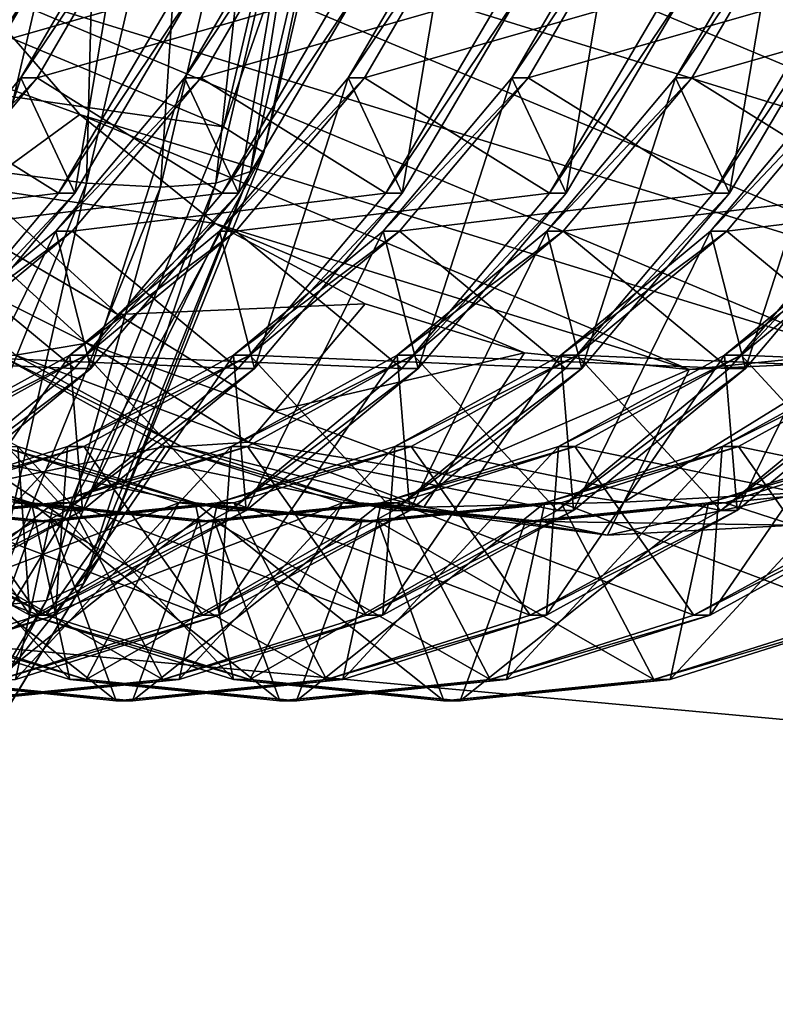
# Model space of a CAD drawing. Extents: x -0.072 to 0.136, y -0.048 to 0.052.
# Drawn here: x 0.033 to 0.033, y 0.016 to 0.018 of the extents above; entities that cross this region are included whole.
import ezdxf

# ---------------------------------------------------------------- set-up
doc = ezdxf.new("R2010")
doc.units = 0
doc.header["$MEASUREMENT"] = 0
doc.layers.get('0').update_dxf_attribs({"linetype": 'CONTINUOUS'})

msp = doc.modelspace()

# ---------------------------------------------------------------- linework, layer by layer
for points in [[(0.0620034, 0.0153074, 0.1011859), (-0.007794, 0.0153074, 0.2221965), (-0.00458, 0.0222229, 0.2240209)], [(0.0620034, 0.0153074, 0.1011859), (-0.00458, 0.0222229, 0.2240209), (0.0655496, 0.0222229, 0.1022299)], [(0.0553209, 0.0147532, 0.2590907), (0.0519136, 0.0220773, 0.2571593), (0.0300088, 0.0184968, 0.2447903)], [(0.0553209, 0.0147532, 0.2590907), (0.0300088, 0.0184968, 0.2447903), (0.0298942, 0.0170885, 0.2447252)], [(0.0342472, 0.0176773, 0.2394665), (0.0341024, 0.0175109, 0.2393844), (0.0321904, 0.018311, 0.2382994)], [(0.0341024, 0.0175109, 0.2393844), (0.0322434, 0.0180836, 0.2383295), (0.0321904, 0.018311, 0.2382994)], [(0.0341024, 0.0175109, 0.2393844), (0.0339347, 0.0173758, 0.2392892), (0.0322434, 0.0180836, 0.2383295)], [(0.0339347, 0.0173758, 0.2392892), (0.0323299, 0.0178702, 0.2383786), (0.0322434, 0.0180836, 0.2383295)], [(0.0317005, 0.017943, 0.2452129), (0.0328903, 0.0180124, 0.245888), (0.0327699, 0.0174955, 0.2458197)], [(0.0327699, 0.0174955, 0.2458197), (0.0328903, 0.0180124, 0.245888), (0.0329443, 0.0179962, 0.2459792)], [(0.0324883, 0.01744, 0.2466246), (0.0326152, 0.0179843, 0.2466966), (0.0324834, 0.0179962, 0.2467915)], [(0.0327699, 0.0174955, 0.2458197), (0.0329443, 0.0179962, 0.2459792), (0.0328202, 0.0174636, 0.2459087)], [(0.0328202, 0.0174636, 0.2459087), (0.0329443, 0.0179962, 0.2459792), (0.0329305, 0.0179843, 0.2461409)], [(0.0326004, 0.0174256, 0.2465074), (0.0326152, 0.0179843, 0.2466966), (0.0324883, 0.01744, 0.2466246)], [(0.0326004, 0.0174256, 0.2465074), (0.0327289, 0.017977, 0.2465803), (0.0326152, 0.0179843, 0.2466966)], [(0.0328036, 0.01744, 0.246069), (0.0329305, 0.0179843, 0.2461409), (0.0328889, 0.017977, 0.2462982)], [(0.0328202, 0.0174636, 0.2459087), (0.0329305, 0.0179843, 0.2461409), (0.0328036, 0.01744, 0.246069)], [(0.032692, 0.0174208, 0.2463729), (0.0327289, 0.017977, 0.2465803), (0.0326004, 0.0174256, 0.2465074)], [(0.032692, 0.0174208, 0.2463729), (0.0328211, 0.0179745, 0.2464461), (0.0327289, 0.017977, 0.2465803)], [(0.0327605, 0.0174256, 0.2462253), (0.0328211, 0.0179745, 0.2464461), (0.032692, 0.0174208, 0.2463729)], [(0.0327605, 0.0174256, 0.2462253), (0.0328889, 0.017977, 0.2462982), (0.0328211, 0.0179745, 0.2464461)], [(0.0328036, 0.01744, 0.246069), (0.0328889, 0.017977, 0.2462982), (0.0327605, 0.0174256, 0.2462253)], [(0.0315876, 0.0176647, 0.2451489), (0.0317005, 0.017943, 0.2452129), (0.0327699, 0.0174955, 0.2458197)], [(0.0339347, 0.0173758, 0.2392892), (0.0337491, 0.0172763, 0.2391839), (0.0323299, 0.0178702, 0.2383786)], [(0.0337491, 0.0172763, 0.2391839), (0.0324474, 0.0176773, 0.2384453), (0.0323299, 0.0178702, 0.2383786)], [(0.0323363, 0.0175561, 0.2431272), (0.0327132, 0.0176647, 0.2431651), (0.0324645, 0.0177759, 0.243213)], [(0.0323831, 0.0174131, 0.2433901), (0.0324442, 0.0177759, 0.2432488), (0.0325306, 0.0176647, 0.2434869)], [(0.0325859, 0.0174131, 0.2430325), (0.0325188, 0.0175561, 0.2428054), (0.0326471, 0.0177759, 0.2428913)], [(0.0325188, 0.0175561, 0.2428054), (0.0325391, 0.0175561, 0.2427696), (0.0326674, 0.0177759, 0.2428555)], [(0.0325188, 0.0175561, 0.2428054), (0.0326674, 0.0177759, 0.2428555), (0.0326471, 0.0177759, 0.2428913)], [(0.0325391, 0.0175561, 0.2427696), (0.0329161, 0.0176647, 0.2428076), (0.0326674, 0.0177759, 0.2428555)], [(0.0325859, 0.0174131, 0.2430325), (0.0326471, 0.0177759, 0.2428913), (0.0327335, 0.0176647, 0.2431294)], [(0.0327888, 0.0174131, 0.242675), (0.0327217, 0.0175561, 0.2424478), (0.0328499, 0.0177759, 0.2425337)], [(0.0327217, 0.0175561, 0.2424478), (0.032742, 0.0175561, 0.2424121), (0.0328702, 0.0177759, 0.242498)], [(0.0327217, 0.0175561, 0.2424478), (0.0328702, 0.0177759, 0.242498), (0.0328499, 0.0177759, 0.2425337)], [(0.032742, 0.0175561, 0.2424121), (0.033119, 0.0176647, 0.24245), (0.0328702, 0.0177759, 0.242498)], [(0.0327888, 0.0174131, 0.242675), (0.0328499, 0.0177759, 0.2425337), (0.0329364, 0.0176647, 0.2427718)], [(0.0329917, 0.0174131, 0.2423174), (0.0329246, 0.0175561, 0.2420903), (0.0330528, 0.0177759, 0.2421762)], [(0.0329246, 0.0175561, 0.2420903), (0.0329449, 0.0175561, 0.2420545), (0.0330731, 0.0177759, 0.2421404)], [(0.0329246, 0.0175561, 0.2420903), (0.0330731, 0.0177759, 0.2421404), (0.0330528, 0.0177759, 0.2421762)], [(0.0329449, 0.0175561, 0.2420545), (0.0333218, 0.0176647, 0.2420925), (0.0330731, 0.0177759, 0.2421404)], [(0.0329917, 0.0174131, 0.2423174), (0.0330528, 0.0177759, 0.2421762), (0.0331393, 0.0176647, 0.2424143)], [(0.0331946, 0.0174131, 0.2419599), (0.0331275, 0.0175561, 0.2417327), (0.0332557, 0.0177759, 0.2418186)], [(0.0331275, 0.0175561, 0.2417327), (0.0331478, 0.0175561, 0.241697), (0.033276, 0.0177759, 0.2417829)], [(0.0331275, 0.0175561, 0.2417327), (0.033276, 0.0177759, 0.2417829), (0.0332557, 0.0177759, 0.2418186)], [(0.0331478, 0.0175561, 0.241697), (0.0335247, 0.0176647, 0.241735), (0.033276, 0.0177759, 0.2417829)], [(0.0331946, 0.0174131, 0.2419599), (0.0332557, 0.0177759, 0.2418186), (0.0333421, 0.0176647, 0.2420567)], [(0.0333974, 0.0174131, 0.2416023), (0.0333303, 0.0175561, 0.2413752), (0.0334586, 0.0177759, 0.2414611)], [(0.0333303, 0.0175561, 0.2413752), (0.0333506, 0.0175561, 0.2413394), (0.0334788, 0.0177759, 0.2414253)], [(0.0333303, 0.0175561, 0.2413752), (0.0334788, 0.0177759, 0.2414253), (0.0334586, 0.0177759, 0.2414611)], [(0.0333506, 0.0175561, 0.2413394), (0.0337276, 0.0176647, 0.2413774), (0.0334788, 0.0177759, 0.2414253)], [(0.0333974, 0.0174131, 0.2416023), (0.0334586, 0.0177759, 0.2414611), (0.033545, 0.0176647, 0.2416992)], [(0.0323229, 0.0176083, 0.238498), (0.0324474, 0.0176773, 0.2384453), (0.0325922, 0.0175109, 0.2385274)], [(0.0337491, 0.0172763, 0.2391839), (0.0335513, 0.0172154, 0.2390716), (0.0324474, 0.0176773, 0.2384453)], [(0.0335513, 0.0172154, 0.2390716), (0.0325922, 0.0175109, 0.2385274), (0.0324474, 0.0176773, 0.2384453)], [(0.0314344, 0.0174131, 0.2450619), (0.0315876, 0.0176647, 0.2451489), (0.0325731, 0.0170105, 0.245708)], [(0.0315876, 0.0176647, 0.2451489), (0.0327699, 0.0174955, 0.2458197), (0.0325731, 0.0170105, 0.245708)], [(0.0323363, 0.0175561, 0.2431272), (0.0325657, 0.0174131, 0.2430683), (0.0327132, 0.0176647, 0.2431651)], [(0.0323628, 0.0174131, 0.2434258), (0.0323831, 0.0174131, 0.2433901), (0.0325306, 0.0176647, 0.2434869)], [(0.0323628, 0.0174131, 0.2434258), (0.0325306, 0.0176647, 0.2434869), (0.0325103, 0.0176647, 0.2435227)], [(0.0325391, 0.0175561, 0.2427696), (0.0327685, 0.0174131, 0.2427107), (0.0329161, 0.0176647, 0.2428076)], [(0.0325657, 0.0174131, 0.2430683), (0.0325859, 0.0174131, 0.2430325), (0.0327335, 0.0176647, 0.2431294)], [(0.0325657, 0.0174131, 0.2430683), (0.0327335, 0.0176647, 0.2431294), (0.0327132, 0.0176647, 0.2431651)], [(0.032742, 0.0175561, 0.2424121), (0.0329714, 0.0174131, 0.2423532), (0.033119, 0.0176647, 0.24245)], [(0.0327685, 0.0174131, 0.2427107), (0.0327888, 0.0174131, 0.242675), (0.0329364, 0.0176647, 0.2427718)], [(0.0327685, 0.0174131, 0.2427107), (0.0329364, 0.0176647, 0.2427718), (0.0329161, 0.0176647, 0.2428076)], [(0.0329449, 0.0175561, 0.2420545), (0.0331743, 0.0174131, 0.2419956), (0.0333218, 0.0176647, 0.2420925)], [(0.0329714, 0.0174131, 0.2423532), (0.0329917, 0.0174131, 0.2423174), (0.0331393, 0.0176647, 0.2424143)], [(0.0329714, 0.0174131, 0.2423532), (0.0331393, 0.0176647, 0.2424143), (0.033119, 0.0176647, 0.24245)], [(0.0331478, 0.0175561, 0.241697), (0.0333772, 0.0174131, 0.2416381), (0.0335247, 0.0176647, 0.241735)], [(0.0331743, 0.0174131, 0.2419956), (0.0331946, 0.0174131, 0.2419599), (0.0333421, 0.0176647, 0.2420567)], [(0.0331743, 0.0174131, 0.2419956), (0.0333421, 0.0176647, 0.2420567), (0.0333218, 0.0176647, 0.2420925)], [(0.0333506, 0.0175561, 0.2413394), (0.03358, 0.0174131, 0.2412805), (0.0337276, 0.0176647, 0.2413774)], [(0.0333772, 0.0174131, 0.2416381), (0.0333974, 0.0174131, 0.2416023), (0.033545, 0.0176647, 0.2416992)], [(0.0333772, 0.0174131, 0.2416381), (0.033545, 0.0176647, 0.2416992), (0.0335247, 0.0176647, 0.241735)], [(0.0323229, 0.0176083, 0.238498), (0.0325922, 0.0175109, 0.2385274), (0.0324672, 0.0174199, 0.238593)], [(0.0321769, 0.0173664, 0.2430236), (0.0325657, 0.0174131, 0.2430683), (0.0323363, 0.0175561, 0.2431272)], [(0.0324027, 0.0171959, 0.2429154), (0.0323595, 0.0173664, 0.2427018), (0.0325188, 0.0175561, 0.2428054)], [(0.0323595, 0.0173664, 0.2427018), (0.0323798, 0.0173664, 0.2426661), (0.0325391, 0.0175561, 0.2427696)], [(0.0323595, 0.0173664, 0.2427018), (0.0325391, 0.0175561, 0.2427696), (0.0325188, 0.0175561, 0.2428054)], [(0.0323798, 0.0173664, 0.2426661), (0.0327685, 0.0174131, 0.2427107), (0.0325391, 0.0175561, 0.2427696)], [(0.0324027, 0.0171959, 0.2429154), (0.0325188, 0.0175561, 0.2428054), (0.0325859, 0.0174131, 0.2430325)], [(0.0326056, 0.0171959, 0.2425579), (0.0325623, 0.0173664, 0.2423443), (0.0327217, 0.0175561, 0.2424478)], [(0.0325623, 0.0173664, 0.2423443), (0.0325826, 0.0173664, 0.2423085), (0.032742, 0.0175561, 0.2424121)], [(0.0325623, 0.0173664, 0.2423443), (0.032742, 0.0175561, 0.2424121), (0.0327217, 0.0175561, 0.2424478)], [(0.0325826, 0.0173664, 0.2423085), (0.0329714, 0.0174131, 0.2423532), (0.032742, 0.0175561, 0.2424121)], [(0.0326056, 0.0171959, 0.2425579), (0.0327217, 0.0175561, 0.2424478), (0.0327888, 0.0174131, 0.242675)], [(0.0328085, 0.0171959, 0.2422003), (0.0327652, 0.0173664, 0.2419867), (0.0329246, 0.0175561, 0.2420903)], [(0.0327652, 0.0173664, 0.2419867), (0.0327855, 0.0173664, 0.241951), (0.0329449, 0.0175561, 0.2420545)], [(0.0327652, 0.0173664, 0.2419867), (0.0329449, 0.0175561, 0.2420545), (0.0329246, 0.0175561, 0.2420903)], [(0.0327855, 0.0173664, 0.241951), (0.0331743, 0.0174131, 0.2419956), (0.0329449, 0.0175561, 0.2420545)], [(0.0328085, 0.0171959, 0.2422003), (0.0329246, 0.0175561, 0.2420903), (0.0329917, 0.0174131, 0.2423174)], [(0.0330113, 0.0171959, 0.2418428), (0.0329681, 0.0173664, 0.2416292), (0.0331275, 0.0175561, 0.2417327)], [(0.0329681, 0.0173664, 0.2416292), (0.0329884, 0.0173664, 0.2415934), (0.0331478, 0.0175561, 0.241697)], [(0.0329681, 0.0173664, 0.2416292), (0.0331478, 0.0175561, 0.241697), (0.0331275, 0.0175561, 0.2417327)], [(0.0329884, 0.0173664, 0.2415934), (0.0333772, 0.0174131, 0.2416381), (0.0331478, 0.0175561, 0.241697)], [(0.0330113, 0.0171959, 0.2418428), (0.0331275, 0.0175561, 0.2417327), (0.0331946, 0.0174131, 0.2419599)], [(0.0332142, 0.0171959, 0.2414852), (0.033171, 0.0173664, 0.2412716), (0.0333303, 0.0175561, 0.2413752)], [(0.033171, 0.0173664, 0.2412716), (0.0331912, 0.0173664, 0.2412359), (0.0333506, 0.0175561, 0.2413394)], [(0.033171, 0.0173664, 0.2412716), (0.0333506, 0.0175561, 0.2413394), (0.0333303, 0.0175561, 0.2413752)], [(0.0331912, 0.0173664, 0.2412359), (0.03358, 0.0174131, 0.2412805), (0.0333506, 0.0175561, 0.2413394)], [(0.0332142, 0.0171959, 0.2414852), (0.0333303, 0.0175561, 0.2413752), (0.0333974, 0.0174131, 0.2416023)], [(0.0334171, 0.0171959, 0.2411277), (0.0333738, 0.0173664, 0.2409141), (0.0335332, 0.0175561, 0.2410177)], [(0.0333738, 0.0173664, 0.2409141), (0.0333941, 0.0173664, 0.2408783), (0.0335535, 0.0175561, 0.2409819)], [(0.0333738, 0.0173664, 0.2409141), (0.0335535, 0.0175561, 0.2409819), (0.0335332, 0.0175561, 0.2410177)], [(0.0333941, 0.0173664, 0.2408783), (0.0337829, 0.0174131, 0.240923), (0.0335535, 0.0175561, 0.2409819)], [(0.0334171, 0.0171959, 0.2411277), (0.0335332, 0.0175561, 0.2410177), (0.0336003, 0.0174131, 0.2412448)], [(0.0324672, 0.0174199, 0.238593), (0.0325922, 0.0175109, 0.2385274), (0.0327599, 0.0173758, 0.2386226)], [(0.0335513, 0.0172154, 0.2390716), (0.0333473, 0.0171948, 0.2389559), (0.0325922, 0.0175109, 0.2385274)], [(0.0333473, 0.0171948, 0.2389559), (0.0327599, 0.0173758, 0.2386226), (0.0325922, 0.0175109, 0.2385274)], [(0.0325731, 0.0170105, 0.245708), (0.0327699, 0.0174955, 0.2458197), (0.0328202, 0.0174636, 0.2459087)], [(0.0325731, 0.0170105, 0.245708), (0.0328202, 0.0174636, 0.2459087), (0.0326175, 0.0169638, 0.2457937)], [(0.0326175, 0.0169638, 0.2457937), (0.0328202, 0.0174636, 0.2459087), (0.0328036, 0.01744, 0.246069)], [(0.0323906, 0.0169083, 0.2463884), (0.0326004, 0.0174256, 0.2465074), (0.0324883, 0.01744, 0.2466246)], [(0.0325965, 0.0169294, 0.2459515), (0.0328036, 0.01744, 0.246069), (0.0327605, 0.0174256, 0.2462253)], [(0.0326175, 0.0169638, 0.2457937), (0.0328036, 0.01744, 0.246069), (0.0325965, 0.0169294, 0.2459515)], [(0.0324813, 0.0169012, 0.2462534), (0.0326004, 0.0174256, 0.2465074), (0.0323906, 0.0169083, 0.2463884)], [(0.0324239, 0.0173884, 0.2386158), (0.0324672, 0.0174199, 0.238593), (0.0326391, 0.0172631, 0.2387037)], [(0.0324672, 0.0174199, 0.238593), (0.0327599, 0.0173758, 0.2386226), (0.0326391, 0.0172631, 0.2387037)], [(0.0324813, 0.0169012, 0.2462534), (0.032692, 0.0174208, 0.2463729), (0.0326004, 0.0174256, 0.2465074)], [(0.0325506, 0.0169083, 0.2461062), (0.032692, 0.0174208, 0.2463729), (0.0324813, 0.0169012, 0.2462534)], [(0.0325506, 0.0169083, 0.2461062), (0.0327605, 0.0174256, 0.2462253), (0.032692, 0.0174208, 0.2463729)], [(0.0325965, 0.0169294, 0.2459515), (0.0327605, 0.0174256, 0.2462253), (0.0325506, 0.0169083, 0.2461062)], [(0.0314344, 0.0174131, 0.2450619), (0.0325731, 0.0170105, 0.245708), (0.0323062, 0.0165721, 0.2455565)], [(0.0321769, 0.0173664, 0.2430236), (0.0323824, 0.0171959, 0.2429512), (0.0325657, 0.0174131, 0.2430683)], [(0.0323798, 0.0173664, 0.2426661), (0.0325853, 0.0171959, 0.2425936), (0.0327685, 0.0174131, 0.2427107)], [(0.0323824, 0.0171959, 0.2429512), (0.0324027, 0.0171959, 0.2429154), (0.0325859, 0.0174131, 0.2430325)], [(0.0323824, 0.0171959, 0.2429512), (0.0325859, 0.0174131, 0.2430325), (0.0325657, 0.0174131, 0.2430683)], [(0.0325826, 0.0173664, 0.2423085), (0.0327882, 0.0171959, 0.2422361), (0.0329714, 0.0174131, 0.2423532)], [(0.0325853, 0.0171959, 0.2425936), (0.0326056, 0.0171959, 0.2425579), (0.0327888, 0.0174131, 0.242675)], [(0.0325853, 0.0171959, 0.2425936), (0.0327888, 0.0174131, 0.242675), (0.0327685, 0.0174131, 0.2427107)], [(0.0327855, 0.0173664, 0.241951), (0.032991, 0.0171959, 0.2418785), (0.0331743, 0.0174131, 0.2419956)], [(0.0327882, 0.0171959, 0.2422361), (0.0328085, 0.0171959, 0.2422003), (0.0329917, 0.0174131, 0.2423174)], [(0.0327882, 0.0171959, 0.2422361), (0.0329917, 0.0174131, 0.2423174), (0.0329714, 0.0174131, 0.2423532)], [(0.0329884, 0.0173664, 0.2415934), (0.0331939, 0.0171959, 0.241521), (0.0333772, 0.0174131, 0.2416381)], [(0.032991, 0.0171959, 0.2418785), (0.0330113, 0.0171959, 0.2418428), (0.0331946, 0.0174131, 0.2419599)], [(0.032991, 0.0171959, 0.2418785), (0.0331946, 0.0174131, 0.2419599), (0.0331743, 0.0174131, 0.2419956)], [(0.0331912, 0.0173664, 0.2412359), (0.0333968, 0.0171959, 0.2411634), (0.03358, 0.0174131, 0.2412805)], [(0.0331939, 0.0171959, 0.241521), (0.0332142, 0.0171959, 0.2414852), (0.0333974, 0.0174131, 0.2416023)], [(0.0331939, 0.0171959, 0.241521), (0.0333974, 0.0174131, 0.2416023), (0.0333772, 0.0174131, 0.2416381)], [(0.0333941, 0.0173664, 0.2408783), (0.0335997, 0.0171959, 0.2408059), (0.0337829, 0.0174131, 0.240923)], [(0.0333968, 0.0171959, 0.2411634), (0.0334171, 0.0171959, 0.2411277), (0.0336003, 0.0174131, 0.2412448)], [(0.0333968, 0.0171959, 0.2411634), (0.0336003, 0.0174131, 0.2412448), (0.03358, 0.0174131, 0.2412805)], [(0.0323267, 0.0173664, 0.2387497), (0.0324239, 0.0173884, 0.2386158), (0.0326009, 0.0172275, 0.2387293)], [(0.0324239, 0.0173884, 0.2386158), (0.0326391, 0.0172631, 0.2387037), (0.0326009, 0.0172275, 0.2387293)], [(0.0326391, 0.0172631, 0.2387037), (0.0327599, 0.0173758, 0.2386226), (0.0329455, 0.0172763, 0.2387279)], [(0.0333473, 0.0171948, 0.2389559), (0.0331433, 0.0172154, 0.2388401), (0.0327599, 0.0173758, 0.2386226)], [(0.0331433, 0.0172154, 0.2388401), (0.0329455, 0.0172763, 0.2387279), (0.0327599, 0.0173758, 0.2386226)], [(0.0321942, 0.0172125, 0.2425476), (0.0325853, 0.0171959, 0.2425936), (0.0323798, 0.0173664, 0.2426661)], [(0.0323267, 0.0173664, 0.2387497), (0.0326009, 0.0172275, 0.2387293), (0.0325122, 0.0172125, 0.2388681)], [(0.0323924, 0.0170198, 0.2424238), (0.0323768, 0.0172125, 0.2422259), (0.0325623, 0.0173664, 0.2423443)], [(0.0323768, 0.0172125, 0.2422259), (0.0323971, 0.0172125, 0.2421901), (0.0325826, 0.0173664, 0.2423085)], [(0.0323768, 0.0172125, 0.2422259), (0.0325826, 0.0173664, 0.2423085), (0.0325623, 0.0173664, 0.2423443)], [(0.0323924, 0.0170198, 0.2424238), (0.0325623, 0.0173664, 0.2423443), (0.0326056, 0.0171959, 0.2425579)], [(0.0323971, 0.0172125, 0.2421901), (0.0327882, 0.0171959, 0.2422361), (0.0325826, 0.0173664, 0.2423085)], [(0.0325953, 0.0170198, 0.2420662), (0.0325797, 0.0172125, 0.2418683), (0.0327652, 0.0173664, 0.2419867)], [(0.0325797, 0.0172125, 0.2418683), (0.0326, 0.0172125, 0.2418326), (0.0327855, 0.0173664, 0.241951)], [(0.0325797, 0.0172125, 0.2418683), (0.0327855, 0.0173664, 0.241951), (0.0327652, 0.0173664, 0.2419867)], [(0.0325953, 0.0170198, 0.2420662), (0.0327652, 0.0173664, 0.2419867), (0.0328085, 0.0171959, 0.2422003)], [(0.0326, 0.0172125, 0.2418326), (0.032991, 0.0171959, 0.2418785), (0.0327855, 0.0173664, 0.241951)], [(0.0327982, 0.0170198, 0.2417087), (0.0327826, 0.0172125, 0.2415108), (0.0329681, 0.0173664, 0.2416292)], [(0.0327826, 0.0172125, 0.2415108), (0.0328028, 0.0172125, 0.241475), (0.0329884, 0.0173664, 0.2415934)], [(0.0327826, 0.0172125, 0.2415108), (0.0329884, 0.0173664, 0.2415934), (0.0329681, 0.0173664, 0.2416292)], [(0.0327982, 0.0170198, 0.2417087), (0.0329681, 0.0173664, 0.2416292), (0.0330113, 0.0171959, 0.2418428)], [(0.0328028, 0.0172125, 0.241475), (0.0331939, 0.0171959, 0.241521), (0.0329884, 0.0173664, 0.2415934)], [(0.033001, 0.0170198, 0.2413512), (0.0329854, 0.0172125, 0.2411532), (0.033171, 0.0173664, 0.2412716)], [(0.0329854, 0.0172125, 0.2411532), (0.0330057, 0.0172125, 0.2411175), (0.0331912, 0.0173664, 0.2412359)], [(0.0329854, 0.0172125, 0.2411532), (0.0331912, 0.0173664, 0.2412359), (0.033171, 0.0173664, 0.2412716)], [(0.033001, 0.0170198, 0.2413512), (0.033171, 0.0173664, 0.2412716), (0.0332142, 0.0171959, 0.2414852)], [(0.0330057, 0.0172125, 0.2411175), (0.0333968, 0.0171959, 0.2411634), (0.0331912, 0.0173664, 0.2412359)], [(0.0332039, 0.0170198, 0.2409936), (0.0331883, 0.0172125, 0.2407957), (0.0333738, 0.0173664, 0.2409141)], [(0.0331883, 0.0172125, 0.2407957), (0.0332086, 0.0172125, 0.2407599), (0.0333941, 0.0173664, 0.2408783)], [(0.0331883, 0.0172125, 0.2407957), (0.0333941, 0.0173664, 0.2408783), (0.0333738, 0.0173664, 0.2409141)], [(0.0332039, 0.0170198, 0.2409936), (0.0333738, 0.0173664, 0.2409141), (0.0334171, 0.0171959, 0.2411277)], [(0.0332086, 0.0172125, 0.2407599), (0.0335997, 0.0171959, 0.2408059), (0.0333941, 0.0173664, 0.2408783)], [(0.0334068, 0.0170198, 0.2406361), (0.0333912, 0.0172125, 0.2404381), (0.0335767, 0.0173664, 0.2405565)], [(0.0333912, 0.0172125, 0.2404381), (0.0334115, 0.0172125, 0.2404024), (0.033597, 0.0173664, 0.2405208)], [(0.0333912, 0.0172125, 0.2404381), (0.033597, 0.0173664, 0.2405208), (0.0335767, 0.0173664, 0.2405565)], [(0.0334068, 0.0170198, 0.2406361), (0.0335767, 0.0173664, 0.2405565), (0.03362, 0.0171959, 0.2407701)], [(0.0334115, 0.0172125, 0.2404024), (0.0338025, 0.0171959, 0.2404484), (0.033597, 0.0173664, 0.2405208)], [(0.0326391, 0.0172631, 0.2387037), (0.0329455, 0.0172763, 0.2387279), (0.0328335, 0.0171432, 0.2388272)], [(0.0328335, 0.0171432, 0.2388272), (0.0329455, 0.0172763, 0.2387279), (0.0331433, 0.0172154, 0.2388401)], [(0.0326009, 0.0172275, 0.2387293), (0.0326391, 0.0172631, 0.2387037), (0.0328335, 0.0171432, 0.2388272)], [(0.0325122, 0.0172125, 0.2388681), (0.0326009, 0.0172275, 0.2387293), (0.032801, 0.0171046, 0.238856)], [(0.0326009, 0.0172275, 0.2387293), (0.0328335, 0.0171432, 0.2388272), (0.032801, 0.0171046, 0.238856)], [(0.0321912, 0.0170991, 0.2420602), (0.032575, 0.0170198, 0.242102), (0.0323971, 0.0172125, 0.2421901)], [(0.0321942, 0.0172125, 0.2425476), (0.0323721, 0.0170198, 0.2424595), (0.0325853, 0.0171959, 0.2425936)], [(0.0323094, 0.0172125, 0.2392256), (0.0322937, 0.0170198, 0.2390277), (0.0325302, 0.01689, 0.239175)], [(0.0323094, 0.0172125, 0.2392256), (0.0325302, 0.01689, 0.239175), (0.0325152, 0.0170991, 0.2393555)], [(0.032314, 0.0170198, 0.2389919), (0.0324919, 0.0172125, 0.2389038), (0.0326978, 0.0170991, 0.2390338)], [(0.0323589, 0.01689, 0.241919), (0.0323738, 0.0170991, 0.2417384), (0.0325797, 0.0172125, 0.2418683)], [(0.0323589, 0.01689, 0.241919), (0.0325797, 0.0172125, 0.2418683), (0.0325953, 0.0170198, 0.2420662)], [(0.0323738, 0.0170991, 0.2417384), (0.0323941, 0.0170991, 0.2417026), (0.0326, 0.0172125, 0.2418326)], [(0.0323738, 0.0170991, 0.2417384), (0.0326, 0.0172125, 0.2418326), (0.0325797, 0.0172125, 0.2418683)], [(0.0323941, 0.0170991, 0.2417026), (0.0327779, 0.0170198, 0.2417444), (0.0326, 0.0172125, 0.2418326)], [(0.0323971, 0.0172125, 0.2421901), (0.032575, 0.0170198, 0.242102), (0.0327882, 0.0171959, 0.2422361)], [(0.0324919, 0.0172125, 0.2389038), (0.0325122, 0.0172125, 0.2388681), (0.0327181, 0.0170991, 0.238998)], [(0.0324919, 0.0172125, 0.2389038), (0.0327181, 0.0170991, 0.238998), (0.0326978, 0.0170991, 0.2390338)], [(0.0325122, 0.0172125, 0.2388681), (0.032801, 0.0171046, 0.238856), (0.0327181, 0.0170991, 0.238998)], [(0.0325617, 0.01689, 0.2415614), (0.0325767, 0.0170991, 0.2413808), (0.0327826, 0.0172125, 0.2415108)], [(0.0325617, 0.01689, 0.2415614), (0.0327826, 0.0172125, 0.2415108), (0.0327982, 0.0170198, 0.2417087)], [(0.0325767, 0.0170991, 0.2413808), (0.032597, 0.0170991, 0.2413451), (0.0328028, 0.0172125, 0.241475)], [(0.0325767, 0.0170991, 0.2413808), (0.0328028, 0.0172125, 0.241475), (0.0327826, 0.0172125, 0.2415108)], [(0.032597, 0.0170991, 0.2413451), (0.0329808, 0.0170198, 0.2413869), (0.0328028, 0.0172125, 0.241475)], [(0.0326, 0.0172125, 0.2418326), (0.0327779, 0.0170198, 0.2417444), (0.032991, 0.0171959, 0.2418785)], [(0.0327646, 0.01689, 0.2412039), (0.0327796, 0.0170991, 0.2410233), (0.0329854, 0.0172125, 0.2411532)], [(0.0327646, 0.01689, 0.2412039), (0.0329854, 0.0172125, 0.2411532), (0.033001, 0.0170198, 0.2413512)], [(0.0327796, 0.0170991, 0.2410233), (0.0327999, 0.0170991, 0.2409875), (0.0330057, 0.0172125, 0.2411175)], [(0.0327796, 0.0170991, 0.2410233), (0.0330057, 0.0172125, 0.2411175), (0.0329854, 0.0172125, 0.2411532)], [(0.0327999, 0.0170991, 0.2409875), (0.0331836, 0.0170198, 0.2410294), (0.0330057, 0.0172125, 0.2411175)], [(0.0328028, 0.0172125, 0.241475), (0.0329808, 0.0170198, 0.2413869), (0.0331939, 0.0171959, 0.241521)], [(0.0328335, 0.0171432, 0.2388272), (0.0331433, 0.0172154, 0.2388401), (0.0330447, 0.0170647, 0.2389601)], [(0.0329675, 0.01689, 0.2408463), (0.0329824, 0.0170991, 0.2406657), (0.0331883, 0.0172125, 0.2407957)], [(0.0329675, 0.01689, 0.2408463), (0.0331883, 0.0172125, 0.2407957), (0.0332039, 0.0170198, 0.2409936)], [(0.0329824, 0.0170991, 0.2406657), (0.0330027, 0.0170991, 0.24063), (0.0332086, 0.0172125, 0.2407599)], [(0.0329824, 0.0170991, 0.2406657), (0.0332086, 0.0172125, 0.2407599), (0.0331883, 0.0172125, 0.2407957)], [(0.0330027, 0.0170991, 0.24063), (0.0333865, 0.0170198, 0.2406718), (0.0332086, 0.0172125, 0.2407599)], [(0.0330057, 0.0172125, 0.2411175), (0.0331836, 0.0170198, 0.2410294), (0.0333968, 0.0171959, 0.2411634)], [(0.0330447, 0.0170647, 0.2389601), (0.0331433, 0.0172154, 0.2388401), (0.0333473, 0.0171948, 0.2389559)], [(0.0331704, 0.01689, 0.2404888), (0.0331853, 0.0170991, 0.2403082), (0.0333912, 0.0172125, 0.2404381)], [(0.0331704, 0.01689, 0.2404888), (0.0333912, 0.0172125, 0.2404381), (0.0334068, 0.0170198, 0.2406361)], [(0.0331853, 0.0170991, 0.2403082), (0.0332056, 0.0170991, 0.2402724), (0.0334115, 0.0172125, 0.2404024)], [(0.0331853, 0.0170991, 0.2403082), (0.0334115, 0.0172125, 0.2404024), (0.0333912, 0.0172125, 0.2404381)], [(0.0332056, 0.0170991, 0.2402724), (0.0335894, 0.0170198, 0.2403143), (0.0334115, 0.0172125, 0.2404024)], [(0.0332086, 0.0172125, 0.2407599), (0.0333865, 0.0170198, 0.2406718), (0.0335997, 0.0171959, 0.2408059)], [(0.0333473, 0.0171948, 0.2389559), (0.0335513, 0.0172154, 0.2390716), (0.0335474, 0.0172041, 0.2390826)], [(0.0333732, 0.01689, 0.2401312), (0.0333882, 0.0170991, 0.2399507), (0.0335941, 0.0172125, 0.2400806)], [(0.0333732, 0.01689, 0.2401312), (0.0335941, 0.0172125, 0.2400806), (0.0336097, 0.0170198, 0.2402785)], [(0.0333882, 0.0170991, 0.2399507), (0.0334085, 0.0170991, 0.2399149), (0.0336143, 0.0172125, 0.2400448)], [(0.0333882, 0.0170991, 0.2399507), (0.0336143, 0.0172125, 0.2400448), (0.0335941, 0.0172125, 0.2400806)], [(0.0334085, 0.0170991, 0.2399149), (0.0337923, 0.0170198, 0.2399567), (0.0336143, 0.0172125, 0.2400448)], [(0.0334115, 0.0172125, 0.2404024), (0.0335894, 0.0170198, 0.2403143), (0.0338025, 0.0171959, 0.2404484)], [(0.0332662, 0.0170304, 0.2390989), (0.0333473, 0.0171948, 0.2389559), (0.0335474, 0.0172041, 0.2390826)], [(0.0332662, 0.0170304, 0.2390989), (0.0335474, 0.0172041, 0.2390826), (0.0334911, 0.0170422, 0.2392397)], [(0.0323721, 0.0170198, 0.2424595), (0.0323924, 0.0170198, 0.2424238), (0.0326056, 0.0171959, 0.2425579)], [(0.0323721, 0.0170198, 0.2424595), (0.0326056, 0.0171959, 0.2425579), (0.0325853, 0.0171959, 0.2425936)], [(0.032575, 0.0170198, 0.242102), (0.0325953, 0.0170198, 0.2420662), (0.0328085, 0.0171959, 0.2422003)], [(0.032575, 0.0170198, 0.242102), (0.0328085, 0.0171959, 0.2422003), (0.0327882, 0.0171959, 0.2422361)], [(0.0327779, 0.0170198, 0.2417444), (0.0327982, 0.0170198, 0.2417087), (0.0330113, 0.0171959, 0.2418428)], [(0.0327779, 0.0170198, 0.2417444), (0.0330113, 0.0171959, 0.2418428), (0.032991, 0.0171959, 0.2418785)], [(0.0329808, 0.0170198, 0.2413869), (0.033001, 0.0170198, 0.2413512), (0.0332142, 0.0171959, 0.2414852)], [(0.0329808, 0.0170198, 0.2413869), (0.0332142, 0.0171959, 0.2414852), (0.0331939, 0.0171959, 0.241521)], [(0.0330447, 0.0170647, 0.2389601), (0.0333473, 0.0171948, 0.2389559), (0.0332662, 0.0170304, 0.2390989)], [(0.0331836, 0.0170198, 0.2410294), (0.0332039, 0.0170198, 0.2409936), (0.0334171, 0.0171959, 0.2411277)], [(0.0331836, 0.0170198, 0.2410294), (0.0334171, 0.0171959, 0.2411277), (0.0333968, 0.0171959, 0.2411634)], [(0.0333865, 0.0170198, 0.2406718), (0.0334068, 0.0170198, 0.2406361), (0.03362, 0.0171959, 0.2407701)], [(0.0333865, 0.0170198, 0.2406718), (0.03362, 0.0171959, 0.2407701), (0.0335997, 0.0171959, 0.2408059)], [(0.032801, 0.0171046, 0.238856), (0.0328335, 0.0171432, 0.2388272), (0.0330447, 0.0170647, 0.2389601)], [(0.0327181, 0.0170991, 0.238998), (0.032801, 0.0171046, 0.238856), (0.0330182, 0.0170242, 0.2389923)], [(0.032801, 0.0171046, 0.238856), (0.0330447, 0.0170647, 0.2389601), (0.0330182, 0.0170242, 0.2389923)], [(0.0553209, 0.0147532, 0.2590907), (0.0298942, 0.0170885, 0.2447252), (0.0295432, 0.0157308, 0.244526)], [(0.0321743, 0.0170296, 0.2415648), (0.0325414, 0.01689, 0.2415972), (0.0323941, 0.0170991, 0.2417026)], [(0.0321912, 0.0170991, 0.2420602), (0.0323386, 0.01689, 0.2419547), (0.032575, 0.0170198, 0.242102)], [(0.0322921, 0.0170991, 0.2397488), (0.0323123, 0.0170991, 0.2397131), (0.0325321, 0.0170296, 0.2398509)], [(0.0322921, 0.0170991, 0.2397488), (0.0325321, 0.0170296, 0.2398509), (0.0325118, 0.0170296, 0.2398867)], [(0.0323094, 0.0168105, 0.2414051), (0.0323569, 0.0170296, 0.241243), (0.0325767, 0.0170991, 0.2413808)], [(0.0323094, 0.0168105, 0.2414051), (0.0325767, 0.0170991, 0.2413808), (0.0325617, 0.01689, 0.2415614)], [(0.0323123, 0.0170991, 0.2397131), (0.0323273, 0.01689, 0.2395325), (0.0325797, 0.0168105, 0.2396888)], [(0.0323123, 0.0170991, 0.2397131), (0.0325797, 0.0168105, 0.2396888), (0.0325321, 0.0170296, 0.2398509)], [(0.032314, 0.0170198, 0.2389919), (0.0326978, 0.0170991, 0.2390338), (0.0325505, 0.01689, 0.2391392)], [(0.0323476, 0.01689, 0.2394968), (0.0324949, 0.0170991, 0.2393913), (0.0327147, 0.0170296, 0.2395291)], [(0.0323569, 0.0170296, 0.241243), (0.0323772, 0.0170296, 0.2412072), (0.032597, 0.0170991, 0.2413451)], [(0.0323569, 0.0170296, 0.241243), (0.032597, 0.0170991, 0.2413451), (0.0325767, 0.0170991, 0.2413808)], [(0.0323772, 0.0170296, 0.2412072), (0.0327443, 0.01689, 0.2412396), (0.032597, 0.0170991, 0.2413451)], [(0.0323941, 0.0170991, 0.2417026), (0.0325414, 0.01689, 0.2415972), (0.0327779, 0.0170198, 0.2417444)], [(0.0324949, 0.0170991, 0.2393913), (0.0325152, 0.0170991, 0.2393555), (0.032735, 0.0170296, 0.2394934)], [(0.0324949, 0.0170991, 0.2393913), (0.032735, 0.0170296, 0.2394934), (0.0327147, 0.0170296, 0.2395291)], [(0.0325122, 0.0168105, 0.2410475), (0.0325598, 0.0170296, 0.2408855), (0.0327796, 0.0170991, 0.2410233)], [(0.0325122, 0.0168105, 0.2410475), (0.0327796, 0.0170991, 0.2410233), (0.0327646, 0.01689, 0.2412039)], [(0.0325152, 0.0170991, 0.2393555), (0.0325302, 0.01689, 0.239175), (0.0327825, 0.0168105, 0.2393313)], [(0.0325152, 0.0170991, 0.2393555), (0.0327825, 0.0168105, 0.2393313), (0.032735, 0.0170296, 0.2394934)], [(0.0325505, 0.01689, 0.2391392), (0.0326978, 0.0170991, 0.2390338), (0.0329176, 0.0170296, 0.2391716)], [(0.0325598, 0.0170296, 0.2408855), (0.0325801, 0.0170296, 0.2408497), (0.0327999, 0.0170991, 0.2409875)], [(0.0325598, 0.0170296, 0.2408855), (0.0327999, 0.0170991, 0.2409875), (0.0327796, 0.0170991, 0.2410233)], [(0.0325801, 0.0170296, 0.2408497), (0.0329472, 0.01689, 0.2408821), (0.0327999, 0.0170991, 0.2409875)], [(0.032597, 0.0170991, 0.2413451), (0.0327443, 0.01689, 0.2412396), (0.0329808, 0.0170198, 0.2413869)], [(0.0326978, 0.0170991, 0.2390338), (0.0327181, 0.0170991, 0.238998), (0.0329379, 0.0170296, 0.2391358)], [(0.0326978, 0.0170991, 0.2390338), (0.0329379, 0.0170296, 0.2391358), (0.0329176, 0.0170296, 0.2391716)], [(0.0327151, 0.0168105, 0.24069), (0.0327627, 0.0170296, 0.2405279), (0.0329824, 0.0170991, 0.2406657)], [(0.0327151, 0.0168105, 0.24069), (0.0329824, 0.0170991, 0.2406657), (0.0329675, 0.01689, 0.2408463)], [(0.0327181, 0.0170991, 0.238998), (0.0330182, 0.0170242, 0.2389923), (0.0329379, 0.0170296, 0.2391358)], [(0.0327627, 0.0170296, 0.2405279), (0.0327829, 0.0170296, 0.2404922), (0.0330027, 0.0170991, 0.24063)], [(0.0327627, 0.0170296, 0.2405279), (0.0330027, 0.0170991, 0.24063), (0.0329824, 0.0170991, 0.2406657)], [(0.0327829, 0.0170296, 0.2404922), (0.0331501, 0.01689, 0.2405245), (0.0330027, 0.0170991, 0.24063)], [(0.0327999, 0.0170991, 0.2409875), (0.0329472, 0.01689, 0.2408821), (0.0331836, 0.0170198, 0.2410294)], [(0.032918, 0.0168105, 0.2403325), (0.0329655, 0.0170296, 0.2401704), (0.0331853, 0.0170991, 0.2403082)], [(0.032918, 0.0168105, 0.2403325), (0.0331853, 0.0170991, 0.2403082), (0.0331704, 0.01689, 0.2404888)], [(0.0329655, 0.0170296, 0.2401704), (0.0329858, 0.0170296, 0.2401346), (0.0332056, 0.0170991, 0.2402724)], [(0.0329655, 0.0170296, 0.2401704), (0.0332056, 0.0170991, 0.2402724), (0.0331853, 0.0170991, 0.2403082)], [(0.0329858, 0.0170296, 0.2401346), (0.0333529, 0.01689, 0.240167), (0.0332056, 0.0170991, 0.2402724)], [(0.0330027, 0.0170991, 0.24063), (0.0331501, 0.01689, 0.2405245), (0.0333865, 0.0170198, 0.2406718)], [(0.0331209, 0.0168105, 0.2399749), (0.0331684, 0.0170296, 0.2398128), (0.0333882, 0.0170991, 0.2399507)], [(0.0331209, 0.0168105, 0.2399749), (0.0333882, 0.0170991, 0.2399507), (0.0333732, 0.01689, 0.2401312)], [(0.0331684, 0.0170296, 0.2398128), (0.0331887, 0.0170296, 0.2397771), (0.0334085, 0.0170991, 0.2399149)], [(0.0331684, 0.0170296, 0.2398128), (0.0334085, 0.0170991, 0.2399149), (0.0333882, 0.0170991, 0.2399507)], [(0.0331887, 0.0170296, 0.2397771), (0.0335558, 0.01689, 0.2398094), (0.0334085, 0.0170991, 0.2399149)], [(0.0332056, 0.0170991, 0.2402724), (0.0333529, 0.01689, 0.240167), (0.0335894, 0.0170198, 0.2403143)], [(0.0333237, 0.0168105, 0.2396174), (0.0333713, 0.0170296, 0.2394553), (0.0335911, 0.0170991, 0.2395931)], [(0.0333237, 0.0168105, 0.2396174), (0.0335911, 0.0170991, 0.2395931), (0.0335761, 0.01689, 0.2397737)], [(0.0333713, 0.0170296, 0.2394553), (0.0333916, 0.0170296, 0.2394195), (0.0336113, 0.0170991, 0.2395574)], [(0.0333713, 0.0170296, 0.2394553), (0.0336113, 0.0170991, 0.2395574), (0.0335911, 0.0170991, 0.2395931)], [(0.0333916, 0.0170296, 0.2394195), (0.0337043, 0.0170617, 0.2394211), (0.0336113, 0.0170991, 0.2395574)], [(0.0334085, 0.0170991, 0.2399149), (0.0335558, 0.01689, 0.2398094), (0.0337923, 0.0170198, 0.2399567)], [(0.0330182, 0.0170242, 0.2389923), (0.0330447, 0.0170647, 0.2389601), (0.0332662, 0.0170304, 0.2390989)], [(0.0333916, 0.0170296, 0.2394195), (0.033477, 0.0170017, 0.2392789), (0.0337043, 0.0170617, 0.2394211)], [(0.0332459, 0.0169893, 0.2391347), (0.0332662, 0.0170304, 0.2390989), (0.0334911, 0.0170422, 0.2392397)], [(0.0332459, 0.0169893, 0.2391347), (0.0334911, 0.0170422, 0.2392397), (0.033477, 0.0170017, 0.2392789)], [(0.0321743, 0.0170296, 0.2415648), (0.0322891, 0.0168105, 0.2414408), (0.0325414, 0.01689, 0.2415972)], [(0.0321942, 0.0168105, 0.2403682), (0.032309, 0.0170296, 0.2402442), (0.0325358, 0.0170063, 0.2403861)], [(0.0322518, 0.0167838, 0.2408866), (0.0323329, 0.0170063, 0.2407436), (0.0325598, 0.0170296, 0.2408855)], [(0.0322518, 0.0167838, 0.2408866), (0.0325598, 0.0170296, 0.2408855), (0.0325122, 0.0168105, 0.2410475)], [(0.032309, 0.0170296, 0.2402442), (0.0323293, 0.0170296, 0.2402085), (0.0325561, 0.0170063, 0.2403503)], [(0.032309, 0.0170296, 0.2402442), (0.0325561, 0.0170063, 0.2403503), (0.0325358, 0.0170063, 0.2403861)], [(0.0323293, 0.0170296, 0.2402085), (0.0323768, 0.0168105, 0.2400464), (0.0326372, 0.0167838, 0.2402073)], [(0.0323293, 0.0170296, 0.2402085), (0.0326372, 0.0167838, 0.2402073), (0.0325561, 0.0170063, 0.2403503)], [(0.0323329, 0.0170063, 0.2407436), (0.0323532, 0.0170063, 0.2407079), (0.0325801, 0.0170296, 0.2408497)], [(0.0323329, 0.0170063, 0.2407436), (0.0325801, 0.0170296, 0.2408497), (0.0325598, 0.0170296, 0.2408855)], [(0.0323476, 0.01689, 0.2394968), (0.0327147, 0.0170296, 0.2395291), (0.0326, 0.0168105, 0.2396531)], [(0.0323532, 0.0170063, 0.2407079), (0.0326948, 0.0168105, 0.2407258), (0.0325801, 0.0170296, 0.2408497)], [(0.0323772, 0.0170296, 0.2412072), (0.0324919, 0.0168105, 0.2410833), (0.0327443, 0.01689, 0.2412396)], [(0.0323971, 0.0168105, 0.2400106), (0.0325118, 0.0170296, 0.2398867), (0.0327387, 0.0170063, 0.2400285)], [(0.0324547, 0.0167838, 0.2405291), (0.0325358, 0.0170063, 0.2403861), (0.0327627, 0.0170296, 0.2405279)], [(0.0324547, 0.0167838, 0.2405291), (0.0327627, 0.0170296, 0.2405279), (0.0327151, 0.0168105, 0.24069)], [(0.0325118, 0.0170296, 0.2398867), (0.0325321, 0.0170296, 0.2398509), (0.032759, 0.0170063, 0.2399928)], [(0.0325118, 0.0170296, 0.2398867), (0.032759, 0.0170063, 0.2399928), (0.0327387, 0.0170063, 0.2400285)], [(0.0325321, 0.0170296, 0.2398509), (0.0325797, 0.0168105, 0.2396888), (0.0328401, 0.0167838, 0.2398497)], [(0.0325321, 0.0170296, 0.2398509), (0.0328401, 0.0167838, 0.2398497), (0.032759, 0.0170063, 0.2399928)], [(0.0325358, 0.0170063, 0.2403861), (0.0325561, 0.0170063, 0.2403503), (0.0327829, 0.0170296, 0.2404922)], [(0.0325358, 0.0170063, 0.2403861), (0.0327829, 0.0170296, 0.2404922), (0.0327627, 0.0170296, 0.2405279)], [(0.0325505, 0.01689, 0.2391392), (0.0329176, 0.0170296, 0.2391716), (0.0328028, 0.0168105, 0.2392955)], [(0.0325561, 0.0170063, 0.2403503), (0.0328977, 0.0168105, 0.2403682), (0.0327829, 0.0170296, 0.2404922)], [(0.0325801, 0.0170296, 0.2408497), (0.0326948, 0.0168105, 0.2407258), (0.0329472, 0.01689, 0.2408821)], [(0.0326, 0.0168105, 0.2396531), (0.0327147, 0.0170296, 0.2395291), (0.0329416, 0.0170063, 0.239671)], [(0.0326575, 0.0167838, 0.2401715), (0.0327387, 0.0170063, 0.2400285), (0.0329655, 0.0170296, 0.2401704)], [(0.0326575, 0.0167838, 0.2401715), (0.0329655, 0.0170296, 0.2401704), (0.032918, 0.0168105, 0.2403325)], [(0.0327147, 0.0170296, 0.2395291), (0.032735, 0.0170296, 0.2394934), (0.0329618, 0.0170063, 0.2396352)], [(0.0327147, 0.0170296, 0.2395291), (0.0329618, 0.0170063, 0.2396352), (0.0329416, 0.0170063, 0.239671)], [(0.032735, 0.0170296, 0.2394934), (0.0327825, 0.0168105, 0.2393313), (0.033043, 0.0167838, 0.2394922)], [(0.032735, 0.0170296, 0.2394934), (0.033043, 0.0167838, 0.2394922), (0.0329618, 0.0170063, 0.2396352)], [(0.0327387, 0.0170063, 0.2400285), (0.032759, 0.0170063, 0.2399928), (0.0329858, 0.0170296, 0.2401346)], [(0.0327387, 0.0170063, 0.2400285), (0.0329858, 0.0170296, 0.2401346), (0.0329655, 0.0170296, 0.2401704)], [(0.032759, 0.0170063, 0.2399928), (0.0331006, 0.0168105, 0.2400107), (0.0329858, 0.0170296, 0.2401346)], [(0.0327829, 0.0170296, 0.2404922), (0.0328977, 0.0168105, 0.2403682), (0.0331501, 0.01689, 0.2405245)], [(0.0328028, 0.0168105, 0.2392955), (0.0329176, 0.0170296, 0.2391716), (0.0331444, 0.0170063, 0.2393134)], [(0.0328604, 0.0167838, 0.239814), (0.0329416, 0.0170063, 0.239671), (0.0331684, 0.0170296, 0.2398128)], [(0.0328604, 0.0167838, 0.239814), (0.0331684, 0.0170296, 0.2398128), (0.0331209, 0.0168105, 0.2399749)], [(0.0329176, 0.0170296, 0.2391716), (0.0329379, 0.0170296, 0.2391358), (0.0331647, 0.0170063, 0.2392777)], [(0.0329176, 0.0170296, 0.2391716), (0.0331647, 0.0170063, 0.2392777), (0.0331444, 0.0170063, 0.2393134)], [(0.0329379, 0.0170296, 0.2391358), (0.0330182, 0.0170242, 0.2389923), (0.0332459, 0.0169893, 0.2391347)], [(0.0329379, 0.0170296, 0.2391358), (0.0332459, 0.0169893, 0.2391347), (0.0331647, 0.0170063, 0.2392777)], [(0.0329416, 0.0170063, 0.239671), (0.0329618, 0.0170063, 0.2396352), (0.0331887, 0.0170296, 0.2397771)], [(0.0329416, 0.0170063, 0.239671), (0.0331887, 0.0170296, 0.2397771), (0.0331684, 0.0170296, 0.2398128)], [(0.0329618, 0.0170063, 0.2396352), (0.0333034, 0.0168105, 0.2396531), (0.0331887, 0.0170296, 0.2397771)], [(0.0329858, 0.0170296, 0.2401346), (0.0331006, 0.0168105, 0.2400107), (0.0333529, 0.01689, 0.240167)], [(0.0330182, 0.0170242, 0.2389923), (0.0332662, 0.0170304, 0.2390989), (0.0332459, 0.0169893, 0.2391347)], [(0.0330633, 0.0167838, 0.2394564), (0.0331444, 0.0170063, 0.2393134), (0.0333713, 0.0170296, 0.2394553)], [(0.0330633, 0.0167838, 0.2394564), (0.0333713, 0.0170296, 0.2394553), (0.0333237, 0.0168105, 0.2396174)], [(0.0331444, 0.0170063, 0.2393134), (0.0331647, 0.0170063, 0.2392777), (0.0333916, 0.0170296, 0.2394195)], [(0.0331444, 0.0170063, 0.2393134), (0.0333916, 0.0170296, 0.2394195), (0.0333713, 0.0170296, 0.2394553)], [(0.0331647, 0.0170063, 0.2392777), (0.033477, 0.0170017, 0.2392789), (0.0333916, 0.0170296, 0.2394195)], [(0.0331887, 0.0170296, 0.2397771), (0.0333034, 0.0168105, 0.2396531), (0.0335558, 0.01689, 0.2398094)], [(0.0322937, 0.0170198, 0.2390277), (0.032314, 0.0170198, 0.2389919), (0.0325505, 0.01689, 0.2391392)], [(0.0322937, 0.0170198, 0.2390277), (0.0325505, 0.01689, 0.2391392), (0.0325302, 0.01689, 0.239175)], [(0.0323386, 0.01689, 0.2419547), (0.0323589, 0.01689, 0.241919), (0.0325953, 0.0170198, 0.2420662)], [(0.0323386, 0.01689, 0.2419547), (0.0325953, 0.0170198, 0.2420662), (0.032575, 0.0170198, 0.242102)], [(0.0325414, 0.01689, 0.2415972), (0.0325617, 0.01689, 0.2415614), (0.0327982, 0.0170198, 0.2417087)], [(0.0325414, 0.01689, 0.2415972), (0.0327982, 0.0170198, 0.2417087), (0.0327779, 0.0170198, 0.2417444)], [(0.0327443, 0.01689, 0.2412396), (0.0327646, 0.01689, 0.2412039), (0.033001, 0.0170198, 0.2413512)], [(0.0327443, 0.01689, 0.2412396), (0.033001, 0.0170198, 0.2413512), (0.0329808, 0.0170198, 0.2413869)], [(0.0329472, 0.01689, 0.2408821), (0.0329675, 0.01689, 0.2408463), (0.0332039, 0.0170198, 0.2409936)], [(0.0329472, 0.01689, 0.2408821), (0.0332039, 0.0170198, 0.2409936), (0.0331836, 0.0170198, 0.2410294)], [(0.0331501, 0.01689, 0.2405245), (0.0331704, 0.01689, 0.2404888), (0.0334068, 0.0170198, 0.2406361)], [(0.0331501, 0.01689, 0.2405245), (0.0334068, 0.0170198, 0.2406361), (0.0333865, 0.0170198, 0.2406718)], [(0.0333529, 0.01689, 0.240167), (0.0333732, 0.01689, 0.2401312), (0.0336097, 0.0170198, 0.2402785)], [(0.0333529, 0.01689, 0.240167), (0.0336097, 0.0170198, 0.2402785), (0.0335894, 0.0170198, 0.2403143)], [(0.0321942, 0.0168105, 0.2403682), (0.0325358, 0.0170063, 0.2403861), (0.0324547, 0.0167838, 0.2405291)], [(0.0323062, 0.0165721, 0.2455565), (0.0325731, 0.0170105, 0.245708), (0.0326175, 0.0169638, 0.2457937)], [(0.0323532, 0.0170063, 0.2407079), (0.0324344, 0.0167838, 0.2405648), (0.0326948, 0.0168105, 0.2407258)], [(0.0323971, 0.0168105, 0.2400106), (0.0327387, 0.0170063, 0.2400285), (0.0326575, 0.0167838, 0.2401715)], [(0.0325561, 0.0170063, 0.2403503), (0.0326372, 0.0167838, 0.2402073), (0.0328977, 0.0168105, 0.2403682)], [(0.0326, 0.0168105, 0.2396531), (0.0329416, 0.0170063, 0.239671), (0.0328604, 0.0167838, 0.239814)], [(0.032759, 0.0170063, 0.2399928), (0.0328401, 0.0167838, 0.2398497), (0.0331006, 0.0168105, 0.2400107)], [(0.0328028, 0.0168105, 0.2392955), (0.0331444, 0.0170063, 0.2393134), (0.0330633, 0.0167838, 0.2394564)], [(0.0329618, 0.0170063, 0.2396352), (0.033043, 0.0167838, 0.2394922), (0.0333034, 0.0168105, 0.2396531)], [(0.0331647, 0.0170063, 0.2392777), (0.0332459, 0.0169893, 0.2391347), (0.033477, 0.0170017, 0.2392789)], [(0.0323062, 0.0165721, 0.2455565), (0.0326175, 0.0169638, 0.2457937), (0.0323424, 0.016512, 0.2456376)], [(0.0323424, 0.016512, 0.2456376), (0.0326175, 0.0169638, 0.2457937), (0.0325965, 0.0169294, 0.2459515)], [(0.0323154, 0.0164678, 0.245792), (0.0325965, 0.0169294, 0.2459515), (0.0325506, 0.0169083, 0.2461062)], [(0.0323424, 0.016512, 0.2456376), (0.0325965, 0.0169294, 0.2459515), (0.0323154, 0.0164678, 0.245792)], [(0.0322659, 0.0164407, 0.2459447), (0.0325506, 0.0169083, 0.2461062), (0.0324813, 0.0169012, 0.2462534)], [(0.0323154, 0.0164678, 0.245792), (0.0325506, 0.0169083, 0.2461062), (0.0322659, 0.0164407, 0.2459447)], [(0.0322891, 0.0168105, 0.2414408), (0.0323094, 0.0168105, 0.2414051), (0.0325617, 0.01689, 0.2415614)], [(0.0322891, 0.0168105, 0.2414408), (0.0325617, 0.01689, 0.2415614), (0.0325414, 0.01689, 0.2415972)], [(0.0323273, 0.01689, 0.2395325), (0.0323476, 0.01689, 0.2394968), (0.0326, 0.0168105, 0.2396531)], [(0.0323273, 0.01689, 0.2395325), (0.0326, 0.0168105, 0.2396531), (0.0325797, 0.0168105, 0.2396888)], [(0.0324919, 0.0168105, 0.2410833), (0.0325122, 0.0168105, 0.2410475), (0.0327646, 0.01689, 0.2412039)], [(0.0324919, 0.0168105, 0.2410833), (0.0327646, 0.01689, 0.2412039), (0.0327443, 0.01689, 0.2412396)], [(0.0325302, 0.01689, 0.239175), (0.0325505, 0.01689, 0.2391392), (0.0328028, 0.0168105, 0.2392955)], [(0.0325302, 0.01689, 0.239175), (0.0328028, 0.0168105, 0.2392955), (0.0327825, 0.0168105, 0.2393313)], [(0.0326948, 0.0168105, 0.2407258), (0.0327151, 0.0168105, 0.24069), (0.0329675, 0.01689, 0.2408463)], [(0.0326948, 0.0168105, 0.2407258), (0.0329675, 0.01689, 0.2408463), (0.0329472, 0.01689, 0.2408821)], [(0.0328977, 0.0168105, 0.2403682), (0.032918, 0.0168105, 0.2403325), (0.0331704, 0.01689, 0.2404888)], [(0.0328977, 0.0168105, 0.2403682), (0.0331704, 0.01689, 0.2404888), (0.0331501, 0.01689, 0.2405245)], [(0.0331006, 0.0168105, 0.2400107), (0.0331209, 0.0168105, 0.2399749), (0.0333732, 0.01689, 0.2401312)], [(0.0331006, 0.0168105, 0.2400107), (0.0333732, 0.01689, 0.2401312), (0.0333529, 0.01689, 0.240167)], [(0.0333034, 0.0168105, 0.2396531), (0.0333237, 0.0168105, 0.2396174), (0.0335761, 0.01689, 0.2397737)], [(0.0333034, 0.0168105, 0.2396531), (0.0335761, 0.01689, 0.2397737), (0.0335558, 0.01689, 0.2398094)], [(0.0323768, 0.0168105, 0.2400464), (0.0323971, 0.0168105, 0.2400106), (0.0326575, 0.0167838, 0.2401715)], [(0.0323768, 0.0168105, 0.2400464), (0.0326575, 0.0167838, 0.2401715), (0.0326372, 0.0167838, 0.2402073)], [(0.0324344, 0.0167838, 0.2405648), (0.0324547, 0.0167838, 0.2405291), (0.0327151, 0.0168105, 0.24069)], [(0.0324344, 0.0167838, 0.2405648), (0.0327151, 0.0168105, 0.24069), (0.0326948, 0.0168105, 0.2407258)], [(0.0325797, 0.0168105, 0.2396888), (0.0326, 0.0168105, 0.2396531), (0.0328604, 0.0167838, 0.239814)], [(0.0325797, 0.0168105, 0.2396888), (0.0328604, 0.0167838, 0.239814), (0.0328401, 0.0167838, 0.2398497)], [(0.0326372, 0.0167838, 0.2402073), (0.0326575, 0.0167838, 0.2401715), (0.032918, 0.0168105, 0.2403325)], [(0.0326372, 0.0167838, 0.2402073), (0.032918, 0.0168105, 0.2403325), (0.0328977, 0.0168105, 0.2403682)], [(0.0327825, 0.0168105, 0.2393313), (0.0328028, 0.0168105, 0.2392955), (0.0330633, 0.0167838, 0.2394564)], [(0.0327825, 0.0168105, 0.2393313), (0.0330633, 0.0167838, 0.2394564), (0.033043, 0.0167838, 0.2394922)], [(0.0328401, 0.0167838, 0.2398497), (0.0328604, 0.0167838, 0.239814), (0.0331209, 0.0168105, 0.2399749)], [(0.0328401, 0.0167838, 0.2398497), (0.0331209, 0.0168105, 0.2399749), (0.0331006, 0.0168105, 0.2400107)], [(0.033043, 0.0167838, 0.2394922), (0.0330633, 0.0167838, 0.2394564), (0.0333237, 0.0168105, 0.2396174)], [(0.033043, 0.0167838, 0.2394922), (0.0333237, 0.0168105, 0.2396174), (0.0333034, 0.0168105, 0.2396531)]]:
    msp.add_3dface(points)

doc.saveas('drawing.dxf')
